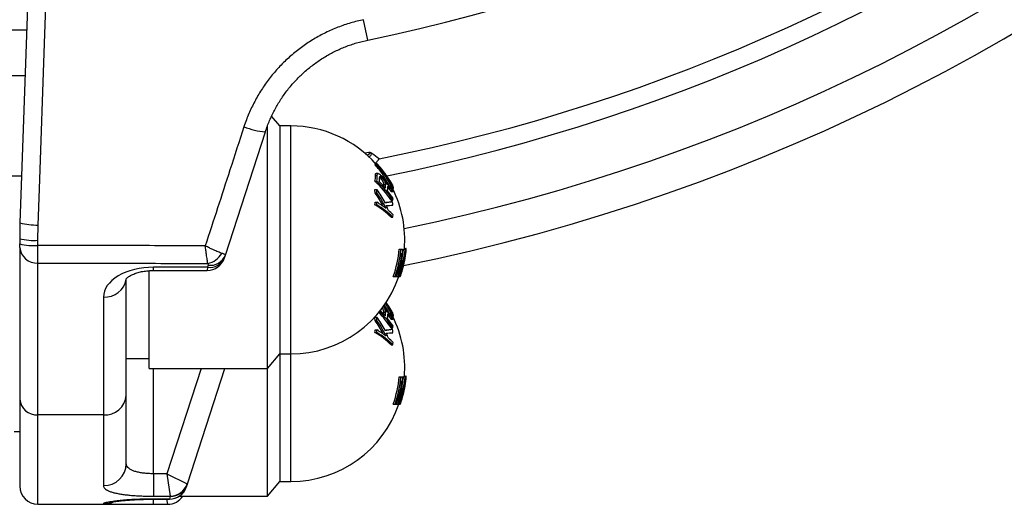
# Model space of a CAD drawing. Units: millimetres. Extents: x 0 to 420, y 0 to 297.
# Drawn here: x 345 to 366, y 195 to 205 of the extents above; entities that cross this region are included whole.
import ezdxf

# ---------------------------------------------------------------- set-up
doc = ezdxf.new("R2010")
doc.units = ezdxf.units.MM

msp = doc.modelspace()

# ---------------------------------------------------------------- linework, layer by layer
at = {"color": 7, "linetype": 'Continuous', "lineweight": 25}
for p, q in [((344.815, 208.177), (344.561, 200.913)), ((352.2, 204.921), (352.108, 205.368)), ((350.264, 203.038), (350.085, 203.251)), ((349.995, 197.718), (349.995, 203.041)), ((350.511, 203.038), (350.264, 203.038)), ((350.264, 203.038), (350.264, 198.038)), ((349.071, 200.205), (349.95, 202.91)), ((352.363, 202.195), (352.403, 202.195)), ((352.363, 202.182), (352.403, 202.182)), ((352.366, 202.214), (352.397, 202.214)), ((344.597, 201.938), (344.393, 201.938)), ((352.367, 201.948), (352.407, 201.948)), ((352.423, 201.996), (352.383, 201.996)), ((352.356, 201.825), (352.396, 201.825)), ((352.48, 201.892), (352.456, 201.914)), ((352.48, 201.892), (352.52, 201.892)), ((352.549, 201.754), (352.589, 201.754)), ((352.612, 201.913), (352.632, 201.913)), ((352.627, 201.76), (352.618, 201.76)), ((352.62, 201.756), (352.619, 201.757)), ((352.721, 201.726), (352.75, 201.726)), ((352.351, 201.643), (352.391, 201.643)), ((352.36, 201.568), (352.4, 201.568)), ((352.63, 201.691), (352.626, 201.623)), ((352.639, 201.684), (352.631, 201.692)), ((352.639, 201.684), (352.679, 201.684)), ((352.713, 201.599), (352.753, 201.599)), ((352.735, 201.655), (352.744, 201.655)), ((352.747, 201.674), (352.763, 201.674)), ((352.749, 201.665), (352.758, 201.665)), ((352.356, 201.308), (352.396, 201.308)), ((352.361, 201.364), (352.401, 201.364)), ((352.704, 201.377), (352.744, 201.377)), ((352.71, 201.407), (352.75, 201.407)), ((344.561, 200.913), (344.555, 200.564)), ((344.956, 200.529), (344.961, 200.864)), ((352.709, 201.034), (352.749, 201.034)), ((344.555, 200.564), (344.555, 200.452)), ((344.956, 200.417), (344.956, 200.529)), ((344.555, 200.374), (344.555, 197.044)), ((349.056, 200.158), (349.071, 200.205)), ((352.888, 200.337), (352.928, 200.337)), ((352.923, 200.337), (352.963, 200.337)), ((352.984, 200.338), (353.024, 200.338)), ((352.996, 200.338), (353.036, 200.338)), ((353.003, 200.347), (353.036, 200.347)), ((353.003, 200.346), (353.04, 200.346)), ((353.023, 200.237), (353.032, 200.237)), ((353.032, 200.237), (353.033, 200.24)), ((344.955, 196.7), (344.955, 200.03)), ((349.052, 200.144), (349.056, 200.158)), ((353.016, 200.175), (353.024, 200.175)), ((353.024, 200.176), (353.024, 200.175)), ((347.395, 197.718), (347.395, 199.863)), ((348.676, 199.938), (347.495, 199.938)), ((347.495, 199.868), (348.671, 199.868)), ((348.676, 199.938), (348.671, 199.868)), ((348.691, 199.985), (348.676, 199.938)), ((352.825, 199.737), (352.835, 199.771)), ((346.895, 198.855), (346.895, 199.686)), ((352.758, 199.737), (352.798, 199.737)), ((352.798, 199.737), (352.823, 199.737)), ((352.825, 199.737), (352.865, 199.737)), ((352.88, 199.738), (352.905, 199.738)), ((352.912, 199.739), (352.917, 199.739)), ((346.395, 199.285), (346.395, 196.7)), ((352.549, 198.954), (352.589, 198.954)), ((352.612, 199.113), (352.632, 199.113)), ((352.627, 198.96), (352.618, 198.96)), ((352.62, 198.956), (352.619, 198.957)), ((352.721, 198.926), (352.75, 198.926)), ((346.895, 197.993), (346.895, 198.855)), ((352.351, 198.843), (352.391, 198.843)), ((352.36, 198.768), (352.4, 198.768)), ((352.63, 198.891), (352.626, 198.823)), ((352.639, 198.884), (352.631, 198.892)), ((352.639, 198.884), (352.679, 198.884)), ((352.713, 198.799), (352.753, 198.799)), ((352.735, 198.855), (352.744, 198.855)), ((352.747, 198.874), (352.763, 198.874)), ((352.749, 198.865), (352.758, 198.865)), ((352.356, 198.508), (352.396, 198.508)), ((352.361, 198.564), (352.401, 198.564)), ((352.704, 198.577), (352.744, 198.577)), ((352.71, 198.607), (352.75, 198.607)), ((352.709, 198.234), (352.749, 198.234)), ((346.895, 197.13), (346.895, 197.993)), ((346.895, 197.938), (347.395, 197.938)), ((349.995, 197.718), (350.264, 198.038)), ((350.264, 198.038), (350.511, 198.038)), ((350.264, 198.038), (350.264, 195.238)), ((347.395, 197.718), (349.995, 197.718)), ((348.24, 195.184), (349.063, 197.718)), ((349.995, 194.918), (349.995, 197.718)), ((352.888, 197.537), (352.928, 197.537)), ((352.923, 197.537), (352.963, 197.537)), ((352.984, 197.538), (353.024, 197.538)), ((352.996, 197.538), (353.036, 197.538)), ((353.003, 197.547), (353.036, 197.547)), ((353.003, 197.546), (353.04, 197.546)), ((353.023, 197.437), (353.032, 197.437)), ((353.032, 197.437), (353.033, 197.44)), ((353.016, 197.375), (353.024, 197.375)), ((353.024, 197.376), (353.024, 197.375)), ((344.555, 197.044), (344.555, 195.138)), ((346.895, 195.632), (346.895, 197.13)), ((352.825, 196.937), (352.835, 196.971)), ((352.758, 196.937), (352.798, 196.937)), ((352.798, 196.937), (352.823, 196.937)), ((352.825, 196.937), (352.865, 196.937)), ((352.88, 196.938), (352.905, 196.938)), ((352.912, 196.939), (352.917, 196.939)), ((346.395, 196.7), (344.955, 196.7)), ((344.955, 194.738), (344.955, 196.7)), ((346.395, 196.7), (346.395, 195.147)), ((344.435, 196.338), (344.555, 196.338)), ((347.495, 195.409), (347.495, 194.915)), ((347.787, 195.409), (347.495, 195.409)), ((347.787, 195.409), (348.235, 195.188)), ((347.787, 195.409), (347.859, 194.915)), ((349.995, 194.918), (350.264, 195.238)), ((350.264, 195.238), (350.511, 195.238)), ((348.221, 195.127), (348.24, 195.184)), ((348.24, 195.184), (348.235, 195.188)), ((347.495, 194.915), (347.859, 194.915)), ((347.841, 194.854), (347.495, 194.854)), ((347.495, 194.85), (347.841, 194.85)), ((347.86, 194.912), (347.841, 194.854)), ((347.841, 194.854), (347.841, 194.85)), ((347.859, 194.915), (347.86, 194.912)), ((348.065, 194.918), (349.995, 194.918)), ((344.955, 194.738), (346.395, 194.738)), ((346.395, 194.754), (346.395, 194.738)), ((346.395, 194.738), (347.495, 194.738)), ((347.495, 194.738), (347.805, 194.738))]:
    msp.add_line(p, q, dxfattribs=at)
at = {"color": 8, "linetype": 'Continuous', "lineweight": 25}
for p, q in [((350.511, 203.038), (350.511, 203.038)), ((350.511, 198.038), (350.511, 203.038)), ((352.225, 202.456), (352.135, 202.438)), ((347.495, 199.868), (347.495, 199.938)), ((350.511, 195.238), (350.511, 198.038)), ((347.495, 195.409), (347.495, 197.718)), ((348.538, 197.718), (347.787, 195.409)), ((347.495, 194.854), (347.495, 194.85)), ((347.495, 194.738), (347.495, 194.85)), ((347.805, 194.738), (347.788, 194.85))]:
    msp.add_line(p, q, dxfattribs=at)
at = {"color": 7, "linetype": 'Continuous', "lineweight": 25, "flags": 128}
for points in [[(344.961, 200.864), (344.989, 201.66), (345.101, 204.846), (345.216, 208.146)], [(344.709, 205.139), (344.495, 205.138), (344.282, 205.139)], [(344.674, 204.139), (344.495, 204.138), (344.316, 204.139)], [(352.632, 199.113), (352.612, 199.141), (352.597, 199.161)]]:
    msp.add_lwpolyline(points, dxfattribs=at)
at = {"color": 7, "linetype": 'Continuous', "lineweight": 25}
for centre, radius, start, end in [((344.495, 242.438), 43.3, 281.3072, 46.5638), ((344.495, 242.438), 41.3, 281.3378, 30.0781), ((344.495, 242.438), 38.3, 281.6052, 336.6142), ((350.066, 204.445), 1.54, 247.6575, 265.7062), ((350.511, 200.538), 2.5, 41.4971, 90), ((352.303, 202.189), 0.0609, 353.2823, 5.4767), ((350.61, 200.552), 2.44, 35.4603, 42.9379), ((352.343, 202.189), 0.0609, 353.2823, 5.4767), ((350.969, 200.769), 2.023, 29.6492, 44.8251), ((351.793, 201.933), 0.574, 349.1209, 1.4606), ((351.833, 201.933), 0.574, 349.1209, 1.4606), ((350.587, 200.617), 2.405, 31.7513, 38.8683), ((350.912, 200.691), 2.11, 35.3869, 42.8282), ((350.926, 200.257), 2.123, 32.815, 47.6228), ((350.966, 200.257), 2.123, 32.815, 47.6228), ((351.869, 201.887), 0.586, 353.0257, 1.6217), ((350.925, 200.254), 2.183, 40.525, 45.6871), ((351.924, 201.744), 0.625, 357.2875, 0.9806), ((351.962, 201.744), 0.627, 353.4617, 0.975), ((352.565, 201.898), 0.069, 346.6139, 12.6555), ((351.009, 200.759), 1.992, 29.0362, 33.7321), ((352.597, 201.846), 0.0709, 344.2548, 15.3461), ((350.597, 200.623), 2.393, 25.8668, 30.2048), ((351.669, 200.786), 1.375, 38.3439, 43.0668), ((350.551, 200.538), 2.5, 28.6157, 29.5039), ((352.66, 201.689), 0.0971, 22.1757, 28.6988), ((351.06, 201.457), 1.305, 4.8718, 8.1824), ((350.576, 200.294), 2.192, 26.5801, 35.5311), ((351.1, 201.457), 1.305, 4.8718, 8.1824), ((350.618, 200.295), 2.19, 25.2053, 35.5344), ((351.034, 200.343), 2.043, 32.6221, 38.7948), ((351.601, 200.71), 1.424, 38.6488, 43.1864), ((351.641, 200.71), 1.424, 38.6488, 43.1864), ((352.659, 201.705), 0.099, 329.4153, 337.5899), ((350.511, 200.538), 2.5, 355.4024, 26.6126), ((352.066, 201.514), 0.692, 7.0479, 10.3729), ((351.06, 201.456), 1.305, 353.5085, 355.9551), ((351.458, 199.784), 1.769, 44.9625, 59.4809), ((351.1, 201.456), 1.305, 353.5085, 355.9551), ((351.498, 199.784), 1.769, 44.9625, 59.4809), ((351.386, 199.673), 1.972, 52.0421, 59.0205), ((352.272, 204.423), 3.083, 275.5686, 278.8045), ((352.28, 204.08), 2.737, 276.1297, 278.9241), ((352.273, 206.284), 5.004, 273.7856, 275.4871), ((350.616, 200.331), 2.208, 22.7484, 25.789), ((351.204, 201.182), 1.552, 4.4844, 7.1991), ((352.07, 201.517), 0.688, 350.8563, 353.9421), ((351.672, 200.031), 1.514, 44.3817, 49.6552), ((351.205, 201.182), 1.551, 354.5331, 356.5888), ((344.916, 202.156), 1.292, 254.0723, 272.0157), ((344.866, 201.812), 1.286, 256.036, 274.012), ((344.847, 201.484), 1.072, 254.2248, 275.8231), ((344.932, 200.408), 0.378, 185.0374, 273.579), ((348.577, 200.496), 0.489, 282.6927, 328.8652), ((348.743, 200.334), 0.353, 261.5343, 338.6261), ((350.511, 200.537), 2.385, 340.4052, 355.1906), ((350.551, 200.537), 2.385, 340.4052, 355.1906), ((350.779, 200.311), 2.164, 344.6362, 358.3244), ((350.767, 200.592), 2.279, 337.9669, 351.3149), ((352.723, 225.024), 24.688, 270.3816, 270.4627), ((350.769, 200.339), 2.194, 346.782, 359.9498), ((350.551, 200.538), 2.486, 341.2274, 353.3098), ((352.763, 225.024), 24.688, 270.3816, 270.4627), ((352.965, 201.486), 1.148, 270.9066, 271.5152), ((353.005, 201.486), 1.148, 270.9066, 271.5152), ((350.551, 200.538), 2.5, 351.6608, 353.1398), ((350.551, 200.538), 2.5, 351.6357, 353.0774), ((353.027, 200.009), 0.338, 87.8328, 88.5093), ((348.671, 200.268), 0.4, 270, 342), ((348.726, 200.289), 0.355, 261.8144, 338.3461), ((350.511, 200.538), 2.5, 270, 341.3431), ((352.782, 208.347), 8.61, 270.5547, 270.6484), ((352.887, 200.705), 0.968, 271.0424, 271.4847), ((350.59, 197.819), 2.401, 31.7488, 33.6387), ((351.025, 198.006), 1.955, 29.5306, 36.3625), ((350.941, 197.469), 2.103, 32.7813, 44.6274), ((350.977, 197.465), 2.109, 32.7905, 45.4533), ((350.933, 197.461), 2.173, 40.5171, 44.7994), ((351.924, 198.944), 0.625, 357.2875, 0.9806), ((351.962, 198.944), 0.627, 353.4617, 0.975), ((352.565, 199.098), 0.069, 346.6139, 12.6555), ((351.009, 197.959), 1.992, 29.0362, 33.7321), ((352.597, 199.046), 0.0709, 344.2548, 15.3461), ((350.597, 197.823), 2.393, 25.8668, 30.2048), ((351.669, 197.986), 1.375, 38.3439, 43.0668), ((350.551, 197.738), 2.5, 28.6157, 29.5039), ((352.66, 198.889), 0.0971, 22.1757, 28.6988), ((351.06, 198.657), 1.305, 4.8718, 8.1824), ((350.576, 197.494), 2.192, 26.5801, 35.5311), ((351.1, 198.657), 1.305, 4.8718, 8.1824), ((350.618, 197.495), 2.19, 25.2053, 35.5344), ((351.034, 197.543), 2.043, 32.6221, 38.7948), ((351.601, 197.91), 1.424, 38.6488, 43.1864), ((351.641, 197.91), 1.424, 38.6488, 43.1864), ((352.659, 198.905), 0.099, 329.4153, 337.5899), ((350.511, 197.738), 2.5, 355.4024, 26.6126), ((352.066, 198.714), 0.692, 7.0479, 10.3729), ((351.06, 198.656), 1.305, 353.5085, 355.9551), ((351.458, 196.984), 1.769, 44.9625, 59.4809), ((351.1, 198.656), 1.305, 353.5085, 355.9551), ((351.498, 196.984), 1.769, 44.9625, 59.4809), ((351.386, 196.873), 1.972, 52.0421, 59.0205), ((352.272, 201.623), 3.083, 275.5686, 278.8045), ((352.28, 201.28), 2.737, 276.1297, 278.9241), ((352.273, 203.484), 5.004, 273.7856, 275.4871), ((350.616, 197.531), 2.208, 22.7484, 25.789), ((351.204, 198.382), 1.552, 4.4844, 7.1991), ((352.07, 198.717), 0.688, 350.8563, 353.9421), ((351.672, 197.231), 1.514, 44.3817, 49.6552), ((351.205, 198.382), 1.551, 354.5331, 356.5888), ((350.511, 197.737), 2.385, 340.4052, 355.1906), ((350.551, 197.737), 2.385, 340.4052, 355.1906), ((350.779, 197.511), 2.164, 344.6362, 358.3244), ((350.767, 197.792), 2.279, 337.9669, 351.3149), ((352.723, 222.224), 24.688, 270.3816, 270.4627), ((350.769, 197.539), 2.194, 346.782, 359.9498), ((350.551, 197.738), 2.486, 341.2274, 353.3098), ((352.763, 222.224), 24.688, 270.3816, 270.4627), ((352.965, 198.686), 1.148, 270.9066, 271.5152), ((353.005, 198.686), 1.148, 270.9066, 271.5152), ((350.551, 197.738), 2.5, 351.6608, 353.1398), ((350.551, 197.738), 2.5, 351.6357, 353.0774), ((353.027, 197.209), 0.338, 87.8328, 88.5093), ((344.932, 197.077), 0.378, 185.0374, 273.579), ((346.428, 197.168), 0.469, 266.017, 355.3666), ((350.511, 197.738), 2.5, 270, 341.3431), ((352.782, 205.547), 8.61, 270.5547, 270.6484), ((352.887, 197.905), 0.968, 271.0424, 271.4847), ((346.402, 195.64), 0.493, 269.1643, 359.1392), ((344.955, 195.138), 0.4, 180, 270), ((347.844, 195.251), 0.397, 269.514, 341.8331), ((347.841, 195.25), 0.4, 270, 342), ((347.851, 195.321), 0.406, 271.1393, 340.8607), ((347.865, 195.307), 0.395, 269.2467, 341.7672), ((346.395, 195.238), 0.5, 270, 298.0776), ((347.805, 195.138), 0.4, 270, 326.633)]:
    msp.add_arc(centre, radius, start, end, dxfattribs=at)
at = {"color": 8, "linetype": 'Continuous', "lineweight": 25}
for centre, radius, start, end in [((344.495, 242.438), 42.508, 281.5389, 40.4268), ((344.495, 242.438), 40.902, 281.2159, 26.3093), ((346.426, 199.758), 0.475, 266.3029, 350.0949), ((346.395, 195.254), 0.5, 269.9995, 288.8987)]:
    msp.add_arc(centre, radius, start, end, dxfattribs=at)
at = {"color": 7, "linetype": 'Continuous', "lineweight": 25}
msp.add_ellipse((347.495, 199.285), major_axis=(1.1, 0), ratio=0.593665, start_param=1.570796, end_param=3.141593, dxfattribs=at)
for points, knots in [([(352.108, 205.368), (352.013, 205.346), (351.821, 205.302), (351.542, 205.205), (351.272, 205.088), (351.013, 204.948), (350.767, 204.786), (350.535, 204.604), (350.319, 204.404), (350.121, 204.187), (349.942, 203.953), (349.783, 203.705), (349.645, 203.444), (349.546, 203.215), (349.497, 203.072), (349.48, 203.021)], [0, 0, 0, 0, 0.079535, 0.159353, 0.239172, 0.318707, 0.398212, 0.478, 0.557788, 0.637294, 0.716937, 0.796863, 0.876789, 0.956434, 1, 1, 1, 1]), ([(349.95, 202.91), (349.965, 202.953), (350.006, 203.075), (350.09, 203.269), (350.206, 203.492), (350.343, 203.705), (350.497, 203.907), (350.666, 204.092), (350.849, 204.264), (351.049, 204.42), (351.26, 204.559), (351.481, 204.679), (351.711, 204.78), (351.951, 204.864), (352.117, 204.902), (352.2, 204.921)], [0, 0, 0, 0, 0.043615, 0.122327, 0.201038, 0.282012, 0.362987, 0.441486, 0.519986, 0.600757, 0.681528, 0.760001, 0.838475, 0.919237, 1, 1, 1, 1]), ([(349.48, 203.021), (349.377, 202.705), (349.094, 201.833), (348.81, 200.962), (348.629, 200.406)], [0, 0, 0, 0, 0.362511, 1, 1, 1, 1]), ([(352.291, 202.437), (352.285, 202.441), (352.27, 202.451), (352.245, 202.454), (352.229, 202.455), (352.226, 202.456), (352.225, 202.456)], [0, 0, 0, 0, 0.386001, 0.870145, 0.966375, 1, 1, 1, 1]), ([(352.451, 202.317), (352.45, 202.318), (352.395, 202.357), (352.343, 202.398), (352.291, 202.437)], [0, 0, 0, 0, 0.016371, 1, 1, 1, 1]), ([(352.665, 201.732), (352.66, 201.742), (352.636, 201.789), (352.588, 201.872), (352.52, 201.978), (352.446, 202.082), (352.391, 202.148), (352.363, 202.182)], [0, 0, 0, 0, 0.05836, 0.294843, 0.528055, 0.756338, 1, 1, 1, 1]), ([(352.744, 201.655), (352.712, 201.717), (352.65, 201.842), (352.535, 202.018), (352.447, 202.127), (352.403, 202.182)], [0, 0, 0, 0, 0.333395, 0.666682, 1, 1, 1, 1]), ([(352.367, 201.948), (352.367, 201.961), (352.367, 201.979), (352.373, 201.995), (352.38, 201.995), (352.383, 201.994)], [0, 0, 0, 0, 0.571233, 0.857587, 1, 1, 1, 1]), ([(352.407, 201.948), (352.407, 201.961), (352.407, 201.98), (352.414, 201.996), (352.429, 201.996), (352.448, 201.986), (352.476, 201.967), (352.499, 201.945), (352.514, 201.93)], [0, 0, 0, 0, 0.250349, 0.375847, 0.500814, 0.625913, 0.750874, 1, 1, 1, 1]), ([(352.52, 201.892), (352.511, 201.901), (352.497, 201.915), (352.48, 201.927), (352.469, 201.931), (352.462, 201.93), (352.455, 201.923), (352.455, 201.911), (352.455, 201.904)], [0, 0, 0, 0, 0.250174, 0.375652, 0.500776, 0.625853, 0.750832, 1, 1, 1, 1]), ([(352.549, 201.754), (352.549, 201.764), (352.548, 201.777), (352.541, 201.8), (352.533, 201.819), (352.522, 201.84), (352.504, 201.865), (352.489, 201.881), (352.48, 201.892)], [0, 0, 0, 0, 0.251014, 0.375989, 0.501213, 0.626461, 0.751928, 1, 1, 1, 1]), ([(352.514, 201.93), (352.525, 201.917), (352.548, 201.892), (352.579, 201.847), (352.606, 201.798), (352.614, 201.771), (352.619, 201.757)], [0, 0, 0, 0, 0.249706, 0.498908, 0.749154, 1, 1, 1, 1]), ([(352.589, 201.754), (352.589, 201.764), (352.588, 201.777), (352.581, 201.8), (352.573, 201.819), (352.562, 201.84), (352.544, 201.865), (352.529, 201.881), (352.52, 201.892)], [0, 0, 0, 0, 0.251014, 0.375989, 0.501213, 0.626461, 0.751928, 1, 1, 1, 1]), ([(352.62, 201.756), (352.622, 201.758), (352.627, 201.762), (352.646, 201.752), (352.662, 201.736), (352.673, 201.725)], [0, 0, 0, 0, 0.249179, 0.499243, 1, 1, 1, 1]), ([(352.763, 201.674), (352.762, 201.678), (352.762, 201.686), (352.757, 201.702), (352.749, 201.719), (352.745, 201.726)], [0, 0, 0, 0, 0.382013, 0.760739, 1, 1, 1, 1]), ([(352.679, 201.684), (352.673, 201.69), (352.661, 201.703), (352.645, 201.711), (352.633, 201.709), (352.631, 201.697), (352.63, 201.691)], [0, 0, 0, 0, 0.249537, 0.498944, 0.749008, 1, 1, 1, 1]), ([(352.758, 201.666), (352.758, 201.665), (352.76, 201.665), (352.762, 201.667), (352.763, 201.672), (352.763, 201.674)], [0, 0, 0, 0, 0.076416, 0.537349, 1, 1, 1, 1]), ([(344.555, 200.374), (344.555, 200.38), (344.555, 200.391), (344.555, 200.418), (344.555, 200.441), (344.555, 200.452)], [0, 0, 0, 0, 0.288427, 0.644214, 1, 1, 1, 1]), ([(344.955, 200.03), (344.955, 200.043), (344.955, 200.067), (344.955, 200.117), (344.955, 200.179), (344.955, 200.253), (344.956, 200.333), (344.956, 200.389), (344.956, 200.417)], [0, 0, 0, 0, 0.142741, 0.288175, 0.463588, 0.644087, 0.8195, 1, 1, 1, 1]), ([(348.629, 200.406), (348.037, 200.409), (346.812, 200.415), (345.587, 200.416), (344.956, 200.417)], [0, 0, 0, 0, 0.484022, 1, 1, 1, 1]), ([(348.996, 200.243), (348.983, 200.248), (348.959, 200.257), (348.913, 200.276), (348.858, 200.299), (348.794, 200.328), (348.717, 200.363), (348.661, 200.39), (348.63, 200.406), (348.629, 200.406)], [0, 0, 0, 0, 0.140785, 0.281573, 0.435219, 0.607772, 0.78033, 0.99568, 1, 1, 1, 1]), ([(348.685, 200.019), (348.683, 200.031), (348.679, 200.056), (348.673, 200.102), (348.664, 200.159), (348.655, 200.227), (348.643, 200.309), (348.634, 200.371), (348.629, 200.405), (348.629, 200.406)], [0, 0, 0, 0, 0.139521, 0.281577, 0.435216, 0.605493, 0.780334, 0.99568, 1, 1, 1, 1]), ([(349.071, 200.205), (349.071, 200.207), (349.069, 200.211), (349.052, 200.221), (349.029, 200.231), (349.009, 200.239), (348.996, 200.243)], [0, 0, 0, 0, 0.284345, 0.576896, 0.731922, 1, 1, 1, 1]), ([(353.036, 200.338), (353.029, 200.27), (353.014, 200.134), (352.973, 199.933), (352.932, 199.803), (352.912, 199.738)], [0, 0, 0, 0, 0.333406, 0.666674, 1, 1, 1, 1]), ([(352.951, 200.147), (352.956, 200.168), (352.97, 200.231), (352.978, 200.295), (352.984, 200.338)], [0, 0, 0, 0, 0.333934, 1, 1, 1, 1]), ([(353.033, 200.242), (353.033, 200.246), (353.034, 200.253), (353.035, 200.275), (353.037, 200.303), (353.039, 200.329), (353.04, 200.346)], [0, 0, 0, 0, 0.331535, 0.498045, 0.664367, 1, 1, 1, 1]), ([(344.955, 200.03), (345.586, 200.03), (346.83, 200.028), (348.073, 200.022), (348.685, 200.019)], [0, 0, 0, 0, 0.507736, 1, 1, 1, 1]), ([(348.685, 200.019), (348.687, 200.016), (348.694, 200.005), (348.692, 199.993), (348.691, 199.985)], [0, 0, 0, 0, 0.255999, 1, 1, 1, 1]), ([(352.917, 199.739), (352.941, 199.815), (352.985, 199.959), (353.009, 200.107), (353.02, 200.176)], [0, 0, 0, 0, 0.534214, 1, 1, 1, 1]), ([(346.888, 199.677), (346.888, 199.677), (346.888, 199.678), (346.894, 199.685), (346.904, 199.696), (346.92, 199.71), (346.941, 199.727), (346.968, 199.744), (347.001, 199.763), (347.038, 199.781), (347.081, 199.798), (347.128, 199.814), (347.178, 199.829), (347.232, 199.842), (347.289, 199.852), (347.348, 199.86), (347.408, 199.865), (347.457, 199.868), (347.486, 199.868), (347.495, 199.868)], [0, 0, 0, 0, 0.06345, 0.136821, 0.205743, 0.271774, 0.335836, 0.398445, 0.459891, 0.52033, 0.579847, 0.638496, 0.696327, 0.753406, 0.809822, 0.865689, 0.92115, 0.976365, 1, 1, 1, 1]), ([(352.744, 198.855), (352.713, 198.917), (352.665, 199.016), (352.603, 199.108), (352.581, 199.141)], [0, 0, 0, 0, 0.635609, 1, 1, 1, 1]), ([(352.549, 198.954), (352.549, 198.964), (352.548, 198.977), (352.541, 199), (352.533, 199.019), (352.524, 199.036), (352.517, 199.046), (352.515, 199.049)], [0, 0, 0, 0, 0.3626576, 0.5432178, 0.7241385, 0.9050936, 1, 1, 1, 1]), ([(352.589, 198.954), (352.589, 198.964), (352.588, 198.977), (352.581, 199), (352.573, 199.019), (352.562, 199.04), (352.548, 199.059), (352.538, 199.07), (352.534, 199.076)], [0, 0, 0, 0, 0.28539, 0.42748, 0.569853, 0.712254, 0.854903, 1, 1, 1, 1]), ([(352.546, 199.093), (352.546, 199.092), (352.558, 199.079), (352.579, 199.047), (352.606, 198.999), (352.614, 198.971), (352.619, 198.957)], [0, 0, 0, 0, 0.013624, 0.341238, 0.670224, 1, 1, 1, 1]), ([(352.665, 198.932), (352.66, 198.942), (352.636, 198.989), (352.602, 199.05), (352.57, 199.099), (352.561, 199.113)], [0, 0, 0, 0, 0.151513, 0.765464, 1, 1, 1, 1]), ([(352.62, 198.956), (352.622, 198.958), (352.627, 198.962), (352.646, 198.952), (352.662, 198.936), (352.673, 198.925)], [0, 0, 0, 0, 0.2491786, 0.4992428, 1, 1, 1, 1]), ([(352.679, 198.884), (352.673, 198.89), (352.661, 198.903), (352.645, 198.911), (352.633, 198.909), (352.631, 198.897), (352.63, 198.891)], [0, 0, 0, 0, 0.2495374, 0.4989441, 0.7490081, 1, 1, 1, 1]), ([(352.763, 198.874), (352.762, 198.878), (352.762, 198.886), (352.757, 198.902), (352.749, 198.919), (352.745, 198.926)], [0, 0, 0, 0, 0.382013, 0.760739, 1, 1, 1, 1]), ([(352.758, 198.866), (352.758, 198.865), (352.76, 198.865), (352.762, 198.867), (352.763, 198.872), (352.763, 198.874)], [0, 0, 0, 0, 0.076416, 0.537349, 1, 1, 1, 1]), ([(353.036, 197.538), (353.029, 197.47), (353.014, 197.334), (352.973, 197.133), (352.932, 197.003), (352.912, 196.938)], [0, 0, 0, 0, 0.333406, 0.666674, 1, 1, 1, 1]), ([(352.951, 197.347), (352.956, 197.368), (352.97, 197.431), (352.978, 197.495), (352.984, 197.538)], [0, 0, 0, 0, 0.333934, 1, 1, 1, 1]), ([(353.033, 197.442), (353.033, 197.446), (353.034, 197.453), (353.035, 197.475), (353.037, 197.503), (353.039, 197.529), (353.04, 197.546)], [0, 0, 0, 0, 0.3315354, 0.4980449, 0.6643668, 1, 1, 1, 1]), ([(352.917, 196.939), (352.941, 197.015), (352.985, 197.158), (353.009, 197.306), (353.02, 197.375)], [0, 0, 0, 0, 0.535943, 1, 1, 1, 1]), ([(347.495, 195.409), (347.454, 195.409), (347.379, 195.411), (347.275, 195.42), (347.184, 195.434), (347.1, 195.454), (347.028, 195.479), (346.97, 195.51), (346.927, 195.546), (346.9, 195.587), (346.897, 195.617), (346.895, 195.632)], [0, 0, 0, 0, 0.126678, 0.229205, 0.33494, 0.440653, 0.54968, 0.65952, 0.772664, 0.884835, 1, 1, 1, 1]), ([(346.395, 195.147), (346.397, 195.136), (346.399, 195.115), (346.421, 195.086), (346.456, 195.058), (346.505, 195.032), (346.567, 195.009), (346.642, 194.988), (346.727, 194.97), (346.821, 194.955), (346.924, 194.942), (347.034, 194.932), (347.15, 194.924), (347.266, 194.919), (347.382, 194.915), (347.457, 194.915), (347.495, 194.915)], [0, 0, 0, 0, 0.074638, 0.149489, 0.224114, 0.298285, 0.372683, 0.446835, 0.518755, 0.590906, 0.662808, 0.732618, 0.802661, 0.872459, 0.93623, 1, 1, 1, 1]), ([(347.495, 194.854), (347.454, 194.854), (347.372, 194.853), (347.25, 194.85), (347.132, 194.846), (347.018, 194.84), (346.91, 194.833), (346.81, 194.824), (346.718, 194.815), (346.635, 194.805), (346.563, 194.795), (346.503, 194.786), (346.455, 194.776), (346.421, 194.768), (346.399, 194.76), (346.397, 194.756), (346.395, 194.754)], [0, 0, 0, 0, 0.069809, 0.139861, 0.209676, 0.28, 0.350562, 0.420899, 0.492387, 0.564104, 0.635605, 0.708267, 0.781152, 0.853821, 0.92691, 1, 1, 1, 1]), ([(346.556, 194.785), (346.556, 194.785), (346.555, 194.785), (346.56, 194.786), (346.57, 194.788), (346.588, 194.791), (346.612, 194.795), (346.644, 194.8), (346.683, 194.805), (346.729, 194.81), (346.782, 194.816), (346.839, 194.822), (346.902, 194.827), (346.969, 194.832), (347.041, 194.837), (347.116, 194.841), (347.194, 194.844), (347.273, 194.847), (347.353, 194.848), (347.427, 194.849), (347.475, 194.849), (347.495, 194.849)], [0, 0, 0, 0, 0.011353, 0.046898, 0.087514, 0.133014, 0.182912, 0.236406, 0.292601, 0.350673, 0.409892, 0.470492, 0.529645, 0.590164, 0.651475, 0.713066, 0.77431, 0.834765, 0.894459, 0.954512, 1, 1, 1, 1])]:
    msp.add_open_spline(points, degree=3, knots=knots, dxfattribs=at)
at = {"color": 8, "linetype": 'Continuous', "lineweight": 25}
for points, knots in [([(352.225, 202.456), (352.231, 202.454), (352.239, 202.451), (352.245, 202.445), (352.246, 202.44), (352.246, 202.435), (352.24, 202.427), (352.22, 202.411), (352.198, 202.401), (352.182, 202.394)], [0, 0, 0, 0, 0.168466, 0.238574, 0.281337, 0.346599, 0.418349, 0.583398, 1, 1, 1, 1]), ([(352.225, 202.353), (352.226, 202.354), (352.237, 202.362), (352.254, 202.379), (352.276, 202.404), (352.287, 202.423), (352.29, 202.434), (352.291, 202.437)], [0, 0, 0, 0, 0.031865, 0.331956, 0.635968, 0.898161, 1, 1, 1, 1]), ([(352.364, 202.214), (352.381, 202.234), (352.408, 202.267), (352.439, 202.303), (352.451, 202.317)], [0, 0, 0, 0, 0.603254, 1, 1, 1, 1])]:
    msp.add_open_spline(points, degree=3, knots=knots, dxfattribs=at)
at = {"color": 7, "linetype": 'Continuous', "lineweight": 25}
for points in [[(352.391, 201.643), (352.424, 201.596), (352.49, 201.504), (352.544, 201.405), (352.571, 201.355)], [(352.942, 200.247), (352.929, 200.161), (352.903, 199.987), (352.849, 199.82), (352.823, 199.737)], [(352.905, 199.837), (352.932, 199.919), (352.986, 200.083), (353.011, 200.253), (353.024, 200.338)], [(352.391, 198.843), (352.424, 198.796), (352.49, 198.704), (352.544, 198.605), (352.571, 198.555)], [(352.942, 197.447), (352.929, 197.361), (352.903, 197.187), (352.849, 197.02), (352.823, 196.937)], [(352.905, 197.037), (352.932, 197.119), (352.986, 197.283), (353.011, 197.453), (353.024, 197.538)]]:
    msp.add_open_spline(points, degree=3, dxfattribs=at)

doc.saveas('drawing.dxf')
